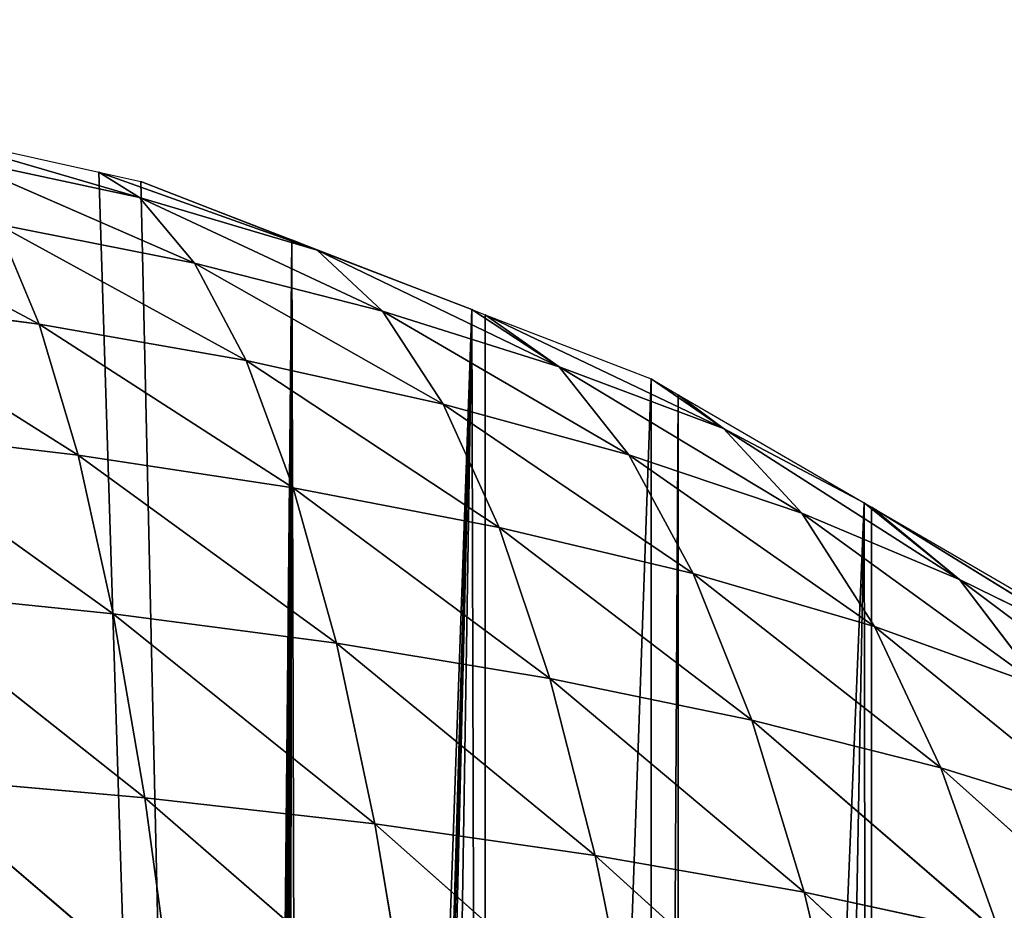
# Model space of a CAD drawing. Extents: x 0 to 2684, y 0 to 2110.
# Drawn here: x 1538 to 1723, y 1942 to 2110 of the extents above; entities that cross this region are included whole.
import ezdxf

# ---------------------------------------------------------------- set-up
doc = ezdxf.new("R2010")
doc.units = 0
doc.header["$LTSCALE"] = 25.4
doc.layers.get('0').update_dxf_attribs({"color": 13, "linetype": 'CONTINUOUS'})

msp = doc.modelspace()

# ---------------------------------------------------------------- linework, layer by layer
at = {"color": 252}
for p, q in [((1560.14, 2076.45, 33.32), (1516.13, 2089.34, 5.61)), ((1560.14, 2076.45, 33.32), (1516.13, 2089.34, 5.61)), ((1524.78, 2084.08, 44.32), (1570.51, 2064.12, 73.55)), ((1524.78, 2084.08, 44.32), (1570.51, 2064.12, 73.55)), ((1524.78, 2084.08, 44.32), (1560.14, 2076.45, 33.32)), ((1524.78, 2084.08, 44.32), (1560.14, 2076.45, 33.32)), ((1552.47, 2081.26, 5.61), (1560.14, 2076.45, 33.32)), ((1593.57, 2066.59, 19.67), (1552.47, 2081.26, 5.61)), ((1552.47, 2081.26, 5.61), (1560.14, 2076.45, 33.32)), ((1593.57, 2066.59, 19.67), (1552.47, 2081.26, 5.61)), ((1593.57, 2066.59, 19.67), (1560.39, 2079.5, 5.61)), ((1593.57, 2066.59, 19.67), (1560.39, 2079.5, 5.61)), ((1494.76, 2077.43, 95.9), (1541.3, 2052.63, 126.73)), ((1494.76, 2077.43, 95.9), (1541.3, 2052.63, 126.73)), ((1560.14, 2076.45, 33.32), (1593.57, 2066.59, 19.67)), ((1560.14, 2076.45, 33.32), (1570.51, 2064.12, 73.55)), ((1560.14, 2076.45, 33.32), (1605.85, 2055.12, 59.01)), ((1560.14, 2076.45, 33.32), (1570.51, 2064.12, 73.55)), ((1560.14, 2076.45, 33.32), (1605.85, 2055.12, 59.01)), ((1560.14, 2076.45, 33.32), (1593.57, 2066.59, 19.67)), ((1533.35, 2071.47, 85.82), (1541.3, 2052.63, 126.73)), ((1533.35, 2071.47, 85.82), (1570.51, 2064.12, 73.55)), ((1533.35, 2071.47, 85.82), (1541.3, 2052.63, 126.73)), ((1533.35, 2071.47, 85.82), (1580.18, 2045.84, 113.55)), ((1533.35, 2071.47, 85.82), (1580.18, 2045.84, 113.55)), ((1533.35, 2071.47, 85.82), (1570.51, 2064.12, 73.55)), ((1588.81, 2068.5, 5.61), (1593.57, 2066.59, 19.67)), ((1588.81, 2068.5, 5.61), (1593.57, 2066.59, 19.67)), ((1593.57, 2066.59, 19.67), (1639.05, 2044.61, 42.68)), ((1593.57, 2066.59, 19.67), (1622.66, 2055.4, 5.61)), ((1593.57, 2066.59, 19.67), (1622.66, 2055.4, 5.61)), ((1593.57, 2066.59, 19.67), (1605.85, 2055.12, 59.01)), ((1593.57, 2066.59, 19.67), (1605.85, 2055.12, 59.01)), ((1593.57, 2066.59, 19.67), (1639.05, 2044.61, 42.68)), ((1570.51, 2064.12, 73.55), (1605.85, 2055.12, 59.01)), ((1570.51, 2064.12, 73.55), (1580.18, 2045.84, 113.55)), ((1570.51, 2064.12, 73.55), (1617.26, 2037.64, 98.04)), ((1570.51, 2064.12, 73.55), (1617.26, 2037.64, 98.04)), ((1570.51, 2064.12, 73.55), (1605.85, 2055.12, 59.01)), ((1570.51, 2064.12, 73.55), (1580.18, 2045.84, 113.55)), ((1500.95, 2058.06, 137.46), (1541.3, 2052.63, 126.73)), ((1500.95, 2058.06, 137.46), (1548.59, 2028.05, 166.25)), ((1500.95, 2058.06, 137.46), (1541.3, 2052.63, 126.73)), ((1500.95, 2058.06, 137.46), (1548.59, 2028.05, 166.25)), ((1605.85, 2055.12, 59.01), (1617.26, 2037.64, 98.04)), ((1605.85, 2055.12, 59.01), (1652.21, 2028.06, 80.46)), ((1605.85, 2055.12, 59.01), (1617.26, 2037.64, 98.04)), ((1605.85, 2055.12, 59.01), (1639.05, 2044.61, 42.68)), ((1605.85, 2055.12, 59.01), (1652.21, 2028.06, 80.46)), ((1605.85, 2055.12, 59.01), (1639.05, 2044.61, 42.68)), ((1639.05, 2044.61, 42.68), (1622.66, 2055.4, 5.61)), ((1639.05, 2044.61, 42.68), (1622.66, 2055.4, 5.61)), ((1625.15, 2054.44, 5.61), (1639.05, 2044.61, 42.68)), ((1625.15, 2054.44, 5.61), (1639.05, 2044.61, 42.68)), ((1669.99, 2033.04, 25.05), (1625.15, 2054.44, 5.61)), ((1669.99, 2033.04, 25.05), (1625.15, 2054.44, 5.61)), ((1541.3, 2052.63, 126.73), (1589.08, 2021.88, 152.33)), ((1541.3, 2052.63, 126.73), (1580.18, 2045.84, 113.55)), ((1541.3, 2052.63, 126.73), (1548.59, 2028.05, 166.25)), ((1541.3, 2052.63, 126.73), (1548.59, 2028.05, 166.25)), ((1541.3, 2052.63, 126.73), (1589.08, 2021.88, 152.33)), ((1541.3, 2052.63, 126.73), (1580.18, 2045.84, 113.55)), ((1580.18, 2045.84, 113.55), (1589.08, 2021.88, 152.33)), ((1580.18, 2045.84, 113.55), (1589.08, 2021.88, 152.33)), ((1580.18, 2045.84, 113.55), (1627.77, 2014.45, 135.93)), ((1580.18, 2045.84, 113.55), (1617.26, 2037.64, 98.04)), ((1580.18, 2045.84, 113.55), (1627.77, 2014.45, 135.93)), ((1580.18, 2045.84, 113.55), (1617.26, 2037.64, 98.04)), ((1639.05, 2044.61, 42.68), (1652.21, 2028.06, 80.46)), ((1639.05, 2044.61, 42.68), (1684.73, 2017.15, 61.08)), ((1639.05, 2044.61, 42.68), (1669.99, 2033.04, 25.05)), ((1639.05, 2044.61, 42.68), (1684.73, 2017.15, 61.08)), ((1639.05, 2044.61, 42.68), (1669.99, 2033.04, 25.05)), ((1639.05, 2044.61, 42.68), (1652.21, 2028.06, 80.46)), ((1669.99, 2033.04, 25.05), (1656.37, 2042.35, 5.61)), ((1669.99, 2033.04, 25.05), (1656.37, 2042.35, 5.61)), ((1661.49, 2039.38, 5.61), (1669.99, 2033.04, 25.05)), ((1661.49, 2039.38, 5.61), (1669.99, 2033.04, 25.05)), ((1617.26, 2037.64, 98.04), (1627.77, 2014.45, 135.93)), ((1617.26, 2037.64, 98.04), (1664.31, 2005.75, 117.26)), ((1617.26, 2037.64, 98.04), (1652.21, 2028.06, 80.46)), ((1617.26, 2037.64, 98.04), (1627.77, 2014.45, 135.93)), ((1617.26, 2037.64, 98.04), (1664.31, 2005.75, 117.26)), ((1617.26, 2037.64, 98.04), (1652.21, 2028.06, 80.46)), ((1506.64, 2032.98, 177.57), (1555.22, 1998.21, 203.68)), ((1506.64, 2032.98, 177.57), (1548.59, 2028.05, 166.25)), ((1506.64, 2032.98, 177.57), (1548.59, 2028.05, 166.25)), ((1506.64, 2032.98, 177.57), (1555.22, 1998.21, 203.68)), ((1669.99, 2033.04, 25.05), (1684.73, 2017.15, 61.08)), ((1669.99, 2033.04, 25.05), (1714.38, 2004.67, 39.97)), ((1669.99, 2033.04, 25.05), (1696.45, 2019.06, 5.61)), ((1669.99, 2033.04, 25.05), (1714.38, 2004.67, 39.97)), ((1669.99, 2033.04, 25.05), (1696.45, 2019.06, 5.61)), ((1669.99, 2033.04, 25.05), (1684.73, 2017.15, 61.08)), ((1548.59, 2028.05, 166.25), (1555.22, 1998.21, 203.68)), ((1548.59, 2028.05, 166.25), (1589.08, 2021.88, 152.33)), ((1548.59, 2028.05, 166.25), (1555.22, 1998.21, 203.68)), ((1548.59, 2028.05, 166.25), (1597.17, 1992.67, 189.12)), ((1548.59, 2028.05, 166.25), (1597.17, 1992.67, 189.12)), ((1548.59, 2028.05, 166.25), (1589.08, 2021.88, 152.33)), ((1652.21, 2028.06, 80.46), (1664.31, 2005.75, 117.26)), ((1652.21, 2028.06, 80.46), (1698.39, 1995.79, 96.55)), ((1652.21, 2028.06, 80.46), (1684.73, 2017.15, 61.08)), ((1652.21, 2028.06, 80.46), (1664.31, 2005.75, 117.26)), ((1652.21, 2028.06, 80.46), (1698.39, 1995.79, 96.55)), ((1652.21, 2028.06, 80.46), (1684.73, 2017.15, 61.08)), ((1589.08, 2021.88, 152.33), (1637.31, 1986, 171.95)), ((1589.08, 2021.88, 152.33), (1627.77, 2014.45, 135.93)), ((1589.08, 2021.88, 152.33), (1597.17, 1992.67, 189.12)), ((1589.08, 2021.88, 152.33), (1637.31, 1986, 171.95)), ((1589.08, 2021.88, 152.33), (1627.77, 2014.45, 135.93)), ((1589.08, 2021.88, 152.33), (1597.17, 1992.67, 189.12)), ((1714.38, 2004.67, 39.97), (1696.45, 2019.06, 5.61)), ((1714.38, 2004.67, 39.97), (1696.45, 2019.06, 5.61)), ((1684.73, 2017.15, 61.08), (1714.38, 2004.67, 39.97)), ((1684.73, 2017.15, 61.08), (1698.39, 1995.79, 96.55)), ((1684.73, 2017.15, 61.08), (1729.65, 1984.53, 74.03)), ((1684.73, 2017.15, 61.08), (1729.65, 1984.53, 74.03)), ((1684.73, 2017.15, 61.08), (1714.38, 2004.67, 39.97)), ((1684.73, 2017.15, 61.08), (1698.39, 1995.79, 96.55)), ((1697.83, 2018.26, 5.61), (1714.38, 2004.67, 39.97)), ((1741.33, 1991.44, 18.3), (1697.83, 2018.26, 5.61)), ((1697.83, 2018.26, 5.61), (1714.38, 2004.67, 39.97)), ((1741.33, 1991.44, 18.3), (1697.83, 2018.26, 5.61)), ((1627.77, 2014.45, 135.93), (1637.31, 1986, 171.95)), ((1627.77, 2014.45, 135.93), (1664.31, 2005.75, 117.26)), ((1627.77, 2014.45, 135.93), (1637.31, 1986, 171.95)), ((1627.77, 2014.45, 135.93), (1675.31, 1978.19, 152.34)), ((1627.77, 2014.45, 135.93), (1675.31, 1978.19, 152.34)), ((1627.77, 2014.45, 135.93), (1664.31, 2005.75, 117.26)), ((1664.31, 2005.75, 117.26), (1675.31, 1978.19, 152.34)), ((1664.31, 2005.75, 117.26), (1710.83, 1969.22, 130.5)), ((1664.31, 2005.75, 117.26), (1698.39, 1995.79, 96.55)), ((1664.31, 2005.75, 117.26), (1675.31, 1978.19, 152.34)), ((1664.31, 2005.75, 117.26), (1710.83, 1969.22, 130.5)), ((1664.31, 2005.75, 117.26), (1698.39, 1995.79, 96.55)), ((1714.38, 2004.67, 39.97), (1729.65, 1984.53, 74.03)), ((1714.38, 2004.67, 39.97), (1757.8, 1972.07, 50.16)), ((1714.38, 2004.67, 39.97), (1757.8, 1972.07, 50.16)), ((1714.38, 2004.67, 39.97), (1741.33, 1991.44, 18.3)), ((1714.38, 2004.67, 39.97), (1729.65, 1984.53, 74.03)), ((1714.38, 2004.67, 39.97), (1741.33, 1991.44, 18.3)), ((1511.81, 2002.62, 215.49), (1561.17, 1963.6, 238.4)), ((1511.81, 2002.62, 215.49), (1555.22, 1998.21, 203.68)), ((1511.81, 2002.62, 215.49), (1561.17, 1963.6, 238.4)), ((1511.81, 2002.62, 215.49), (1555.22, 1998.21, 203.68)), ((1555.22, 1998.21, 203.68), (1604.42, 1958.69, 223.29)), ((1555.22, 1998.21, 203.68), (1597.17, 1992.67, 189.12)), ((1555.22, 1998.21, 203.68), (1561.17, 1963.6, 238.4)), ((1555.22, 1998.21, 203.68), (1561.17, 1963.6, 238.4)), ((1555.22, 1998.21, 203.68), (1604.42, 1958.69, 223.29)), ((1555.22, 1998.21, 203.68), (1597.17, 1992.67, 189.12)), ((1698.39, 1995.79, 96.55), (1743.51, 1959.1, 106.7)), ((1698.39, 1995.79, 96.55), (1729.65, 1984.53, 74.03)), ((1698.39, 1995.79, 96.55), (1710.83, 1969.22, 130.5)), ((1698.39, 1995.79, 96.55), (1743.51, 1959.1, 106.7)), ((1698.39, 1995.79, 96.55), (1729.65, 1984.53, 74.03)), ((1698.39, 1995.79, 96.55), (1710.83, 1969.22, 130.5)), ((1597.17, 1992.67, 189.12), (1604.42, 1958.69, 223.29)), ((1597.17, 1992.67, 189.12), (1604.42, 1958.69, 223.29)), ((1597.17, 1992.67, 189.12), (1645.87, 1952.77, 205.45)), ((1597.17, 1992.67, 189.12), (1637.31, 1986, 171.95)), ((1597.17, 1992.67, 189.12), (1645.87, 1952.77, 205.45)), ((1597.17, 1992.67, 189.12), (1637.31, 1986, 171.95)), ((1637.31, 1986, 171.95), (1645.87, 1952.77, 205.45)), ((1637.31, 1986, 171.95), (1685.17, 1945.84, 185.03)), ((1637.31, 1986, 171.95), (1675.31, 1978.19, 152.34)), ((1637.31, 1986, 171.95), (1685.17, 1945.84, 185.03)), ((1637.31, 1986, 171.95), (1675.31, 1978.19, 152.34)), ((1637.31, 1986, 171.95), (1645.87, 1952.77, 205.45)), ((1675.31, 1978.19, 152.34), (1710.83, 1969.22, 130.5)), ((1675.31, 1978.19, 152.34), (1685.17, 1945.84, 185.03)), ((1675.31, 1978.19, 152.34), (1721.99, 1937.89, 162.24)), ((1675.31, 1978.19, 152.34), (1685.17, 1945.84, 185.03)), ((1675.31, 1978.19, 152.34), (1721.99, 1937.89, 162.24)), ((1675.31, 1978.19, 152.34), (1710.83, 1969.22, 130.5)), ((1710.83, 1969.22, 130.5), (1721.99, 1937.89, 162.24)), ((1710.83, 1969.22, 130.5), (1755.95, 1928.9, 137.34)), ((1710.83, 1969.22, 130.5), (1743.51, 1959.1, 106.7)), ((1710.83, 1969.22, 130.5), (1721.99, 1937.89, 162.24)), ((1710.83, 1969.22, 130.5), (1755.95, 1928.9, 137.34)), ((1710.83, 1969.22, 130.5), (1743.51, 1959.1, 106.7)), ((1516.45, 1967.52, 250.63), (1566.42, 1924.78, 269.89)), ((1516.45, 1967.52, 250.63), (1561.17, 1963.6, 238.4)), ((1516.45, 1967.52, 250.63), (1561.17, 1963.6, 238.4)), ((1516.45, 1967.52, 250.63), (1566.42, 1924.78, 269.89)), ((1561.17, 1963.6, 238.4), (1566.42, 1924.78, 269.89)), ((1561.17, 1963.6, 238.4), (1566.42, 1924.78, 269.89)), ((1561.17, 1963.6, 238.4), (1610.82, 1920.48, 254.32)), ((1561.17, 1963.6, 238.4), (1604.42, 1958.69, 223.29)), ((1561.17, 1963.6, 238.4), (1610.82, 1920.48, 254.32)), ((1561.17, 1963.6, 238.4), (1604.42, 1958.69, 223.29)), ((1604.42, 1958.69, 223.29), (1645.87, 1952.77, 205.45)), ((1604.42, 1958.69, 223.29), (1610.82, 1920.48, 254.32)), ((1604.42, 1958.69, 223.29), (1653.42, 1915.3, 235.9)), ((1604.42, 1958.69, 223.29), (1610.82, 1920.48, 254.32)), ((1604.42, 1958.69, 223.29), (1653.42, 1915.3, 235.9)), ((1604.42, 1958.69, 223.29), (1645.87, 1952.77, 205.45)), ((1645.87, 1952.77, 205.45), (1685.17, 1945.84, 185.03)), ((1645.87, 1952.77, 205.45), (1653.42, 1915.3, 235.9)), ((1645.87, 1952.77, 205.45), (1693.87, 1909.24, 214.79)), ((1645.87, 1952.77, 205.45), (1653.42, 1915.3, 235.9)), ((1645.87, 1952.77, 205.45), (1693.87, 1909.24, 214.79)), ((1645.87, 1952.77, 205.45), (1685.17, 1945.84, 185.03)), ((1685.17, 1945.84, 185.03), (1693.87, 1909.24, 214.79)), ((1685.17, 1945.84, 185.03), (1731.83, 1902.29, 191.2)), ((1685.17, 1945.84, 185.03), (1721.99, 1937.89, 162.24)), ((1685.17, 1945.84, 185.03), (1693.87, 1909.24, 214.79)), ((1685.17, 1945.84, 185.03), (1731.83, 1902.29, 191.2)), ((1685.17, 1945.84, 185.03), (1721.99, 1937.89, 162.24))]:
    msp.add_line(p, q, dxfattribs=at)

# ---------------------------------------------------------------- meshes
mesh = msp.add_polyface(dxfattribs=at)
corners = [(746.49, 1619.32, 5.61), (747.43, 1582.98, 5.61), (745.05, 1605.64, 5.61), (750.32, 1655.66, 5.61), (751.26, 1546.64, 5.61), (752.99, 1681.03, 5.61), (752.99, 1530.25, 5.61), (754.15, 1692, 5.61), (754.28, 1518.08, 5.61), (754.28, 1693.21, 5.61), (765.62, 1728.34, 5.61), (756.78, 1510.3, 5.61), (768.52, 1473.96, 5.61), (777.35, 1764.68, 5.61), (780.25, 1437.62, 5.61), (781.69, 1778.11, 5.61), (781.69, 1433.17, 5.61), (789.33, 1791.72, 5.61), (789.33, 1419.56, 5.61), (794.56, 1801.02, 5.61), (799.6, 1401.28, 5.61), (814.97, 1837.36, 5.61), (820.02, 1364.94, 5.61), (825.67, 1856.4, 5.61), (825.67, 1354.88, 5.61), (826.44, 1857.78, 5.61), (826.44, 1353.51, 5.61), (847.45, 1328.6, 5.61), (839.88, 1873.7, 5.61), (862.01, 1899.94, 5.61), (862.01, 1311.34, 5.61), (878.11, 1292.26, 5.61), (870.53, 1910.04, 5.61), (887.19, 1929.78, 5.61), (887.19, 1281.5, 5.61), (898.35, 1939.05, 5.61), (898.35, 1272.24, 5.61), (907.19, 1946.38, 5.61), (918, 1255.93, 5.61), (934.69, 1969.21, 5.61), (934.69, 1242.07, 5.61), (950.97, 1982.72, 5.61), (961.79, 1219.59, 5.61), (962.07, 1991.93, 5.61), (962.07, 1219.35, 5.61), (971.03, 1997.14, 5.61), (971.03, 1214.14, 5.61), (1007.37, 2018.26, 5.61), (1007.37, 1193.02, 5.61), (1008.75, 2019.06, 5.61), (1024.19, 1183.25, 5.61), (1043.71, 2039.38, 5.61), (1043.71, 1171.9, 5.61), (1048.82, 2042.35, 5.61), (1048.82, 1168.93, 5.61), (1080.05, 2054.44, 5.61), (1080.05, 1156.85, 5.61), (1082.54, 2055.4, 5.61), (1088.97, 1153.39, 5.61), (1116.39, 2068.5, 5.61), (1090.82, 1170.93, 5.61), (1093.18, 1187.2, 5.61), (1095.36, 1196.83, 5.61), (1097.74, 1201.01, 5.61), (1100.69, 1201.66, 5.61), (1198.01, 1131.11, 5.61), (1144.8, 2079.5, 5.61), (1152.73, 2081.26, 5.61), (1189.07, 2089.34, 5.61), (1199.84, 2091.74, 5.61), (1198.92, 1126.75, 5.61), (1199.04, 1121.23, 5.61), (1188.75, 1075.7, 5.61), (1184.06, 1049.44, 5.61), (1182.67, 1054.58, 5.61), (1187.07, 1037.89, 5.61), (1189.07, 1030.21, 5.61), (1195.76, 1101.71, 5.61), (1196.53, 1001.55, 5.61), (1198.31, 1114.3, 5.61), (1197.28, 998.68, 5.61), (1210.36, 965.21, 5.61), (1225.41, 2097.42, 5.61), (1215.21, 952.8, 5.61), (1225.41, 934.52, 5.61), (1247.1, 2102.25, 5.61), (1228.56, 928.87, 5.61), (1237.31, 913.19, 5.61), (1253.79, 892.53, 5.61), (1261.75, 2103.31, 5.61), (1261.75, 882.54, 5.61), (1298.09, 2105.95, 5.61), (1262.92, 881.07, 5.61), (1291.26, 857.4, 5.61), (1293.77, 856.19, 5.61), (1298.09, 854.12, 5.61), (1321.45, 842.9, 5.61), (1334.43, 2108.59, 5.61), (1334.43, 840.87, 5.61), (1352.6, 2109.91, 5.61), (1352.6, 838.02, 5.61), (1370.77, 2108.59, 5.61), (1370.77, 840.87, 5.61), (1407.11, 2105.95, 5.61), (1383.74, 842.9, 5.61), (1407.11, 854.12, 5.61), (1443.45, 2103.31, 5.61), (1411.42, 856.19, 5.61), (1413.94, 857.4, 5.61), (1442.27, 881.07, 5.61), (1443.45, 882.54, 5.61), (1451.41, 892.53, 5.61), (1458.1, 2102.25, 5.61), (1467.88, 913.19, 5.61), (1479.79, 2097.42, 5.61), (1476.63, 928.87, 5.61), (1479.79, 934.52, 5.61), (1505.35, 2091.74, 5.61), (1487.36, 1111.57, 5.61), (1487.47, 1115.61, 5.61), (1580.4, 1200.8, 5.61), (1516.13, 2089.34, 5.61), (1552.47, 2081.26, 5.61), (1560.39, 2079.5, 5.61), (1588.81, 2068.5, 5.61), (1582.06, 1200.09, 5.61), (1583.66, 1197.79, 5.61), (1585.3, 1193.65, 5.61), (1587.53, 1185.83, 5.61), (1591.31, 1169.05, 5.61), (1622.66, 2055.4, 5.61), (1595.86, 1144.72, 5.61), (1597.77, 1145.75, 5.61), (1600.44, 1146.91, 5.61), (1608.38, 1150.36, 5.61), (1625.15, 1156.85, 5.61), (1625.15, 2054.44, 5.61), (1656.37, 2042.35, 5.61), (1656.37, 1168.93, 5.61), (1661.49, 2039.38, 5.61), (1661.49, 1171.9, 5.61), (1696.45, 2019.06, 5.61), (1681, 1183.25, 5.61), (1697.83, 1193.02, 5.61), (1697.83, 2018.26, 5.61), (1734.16, 1997.14, 5.61), (1734.16, 1214.14, 5.61), (1743.12, 1219.35, 5.61), (1743.12, 1991.93, 5.61), (1754.22, 1982.72, 5.61), (1743.41, 1219.59, 5.61), (1770.5, 1242.07, 5.61), (1770.5, 1969.21, 5.61), (1798.01, 1946.38, 5.61), (1787.19, 1255.93, 5.61), (1806.84, 1272.24, 5.61), (1806.84, 1939.05, 5.61), (1818.01, 1929.78, 5.61), (1818.01, 1281.5, 5.61), (1834.66, 1910.04, 5.61), (1827.09, 1292.26, 5.61), (1843.18, 1311.34, 5.61), (1843.18, 1899.94, 5.61), (1865.32, 1873.7, 5.61), (1857.75, 1328.6, 5.61), (1878.75, 1353.51, 5.61), (1878.75, 1857.78, 5.61), (1879.52, 1856.4, 5.61), (1879.52, 1354.88, 5.61), (1890.22, 1837.36, 5.61), (1885.18, 1364.94, 5.61), (1905.6, 1401.28, 5.61), (1910.64, 1801.02, 5.61), (1915.86, 1419.56, 5.61), (1915.86, 1791.72, 5.61), (1923.51, 1433.17, 5.61), (1923.51, 1778.11, 5.61), (1927.85, 1764.68, 5.61), (1924.95, 1437.62, 5.61), (1936.68, 1473.96, 5.61), (1939.58, 1728.34, 5.61), (1948.41, 1510.3, 5.61), (1950.92, 1693.21, 5.61), (1950.92, 1518.08, 5.61), (1951.05, 1692, 5.61), (1952.2, 1530.25, 5.61), (1952.2, 1681.03, 5.61), (1954.88, 1655.66, 5.61), (1953.93, 1546.64, 5.61), (1957.76, 1582.98, 5.61), (1958.71, 1619.32, 5.61), (1960.15, 1605.64, 5.61), (1489.99, 952.8, 5.61), (1487.86, 1106.75, 5.61), (1489.02, 1101.02, 5.61), (1491.77, 1091.38, 5.61), (1494.84, 965.21, 5.61), (1500.42, 1067.15, 5.61), (1507.92, 998.68, 5.61), (1512.32, 1036.1, 5.61), (1508.67, 1001.55, 5.61), (1515.46, 1027.64, 5.61)]
mesh.append_faces([[corners[k] for k in face] for face in [(0, 1, 2), (72, 73, 74), (189, 190, 191), (200, 199, 201)]], dxfattribs={"vtx0": -1, "color": 252})
mesh.append_faces([[corners[k] for k in face] for face in [(1, 3, 4), (4, 5, 6), (6, 7, 8), (8, 10, 11), (11, 10, 12), (12, 13, 14), (14, 15, 16), (16, 17, 18), (18, 19, 20), (20, 21, 22), (22, 23, 24), (24, 25, 26), (26, 25, 27), (27, 29, 30), (30, 29, 31), (31, 33, 34), (34, 35, 36), (36, 37, 38), (38, 39, 40), (40, 41, 42), (42, 43, 44), (44, 45, 46), (46, 47, 48), (48, 49, 50), (50, 51, 52), (52, 53, 54), (54, 55, 56), (56, 57, 58), (58, 59, 60), (60, 59, 61), (61, 59, 62), (62, 59, 63), (63, 59, 64), (64, 59, 65), (65, 69, 70), (70, 69, 71), (73, 72, 75), (75, 72, 76), (76, 77, 78), (78, 79, 80), (80, 79, 81), (81, 82, 83), (83, 82, 84), (84, 85, 86), (86, 85, 87), (87, 85, 88), (88, 89, 90), (90, 91, 92), (92, 91, 93), (93, 91, 94), (94, 91, 95), (95, 91, 96), (96, 97, 98), (98, 99, 100), (100, 101, 102), (102, 103, 104), (104, 103, 105), (105, 106, 107), (107, 106, 108), (108, 106, 109), (109, 106, 110), (110, 106, 111), (111, 112, 113), (113, 114, 115), (115, 114, 116), (118, 117, 119), (119, 117, 120), (120, 124, 125), (125, 124, 126), (126, 124, 127), (127, 124, 128), (128, 124, 129), (129, 130, 131), (131, 130, 132), (132, 130, 133), (133, 130, 134), (134, 130, 135), (135, 137, 138), (138, 139, 140), (140, 141, 142), (142, 141, 143), (143, 145, 146), (146, 145, 147), (147, 149, 150), (150, 149, 151), (151, 153, 154), (154, 153, 155), (155, 157, 158), (158, 159, 160), (160, 159, 161), (161, 163, 164), (164, 163, 165), (165, 167, 168), (168, 169, 170), (170, 169, 171), (171, 172, 173), (173, 174, 175), (175, 177, 178), (178, 177, 179), (179, 180, 181), (181, 182, 183), (183, 184, 185), (185, 187, 188), (188, 187, 189), (192, 195, 196), (196, 197, 198), (198, 199, 200)]], dxfattribs={"vtx0": -1, "vtx1": -1, "color": 252})
mesh.append_faces([[corners[k] for k in face] for face in [(81, 71, 69), (116, 117, 118)]], dxfattribs={"vtx0": -1, "vtx1": -1, "vtx2": -1, "color": 252})
mesh.append_faces([[corners[k] for k in face] for face in [(1, 0, 3), (4, 3, 5), (6, 5, 7), (8, 7, 9), (8, 9, 10), (12, 10, 13), (14, 13, 15), (16, 15, 17), (18, 17, 19), (20, 19, 21), (22, 21, 23), (24, 23, 25), (27, 25, 28), (27, 28, 29), (31, 29, 32), (31, 32, 33), (34, 33, 35), (36, 35, 37), (38, 37, 39), (40, 39, 41), (42, 41, 43), (44, 43, 45), (46, 45, 47), (48, 47, 49), (50, 49, 51), (52, 51, 53), (54, 53, 55), (56, 55, 57), (58, 57, 59), (65, 59, 66), (65, 66, 67), (65, 67, 68), (65, 68, 69), (76, 72, 77), (78, 77, 79), (81, 79, 71), (81, 69, 82), (84, 82, 85), (88, 85, 89), (90, 89, 91), (96, 91, 97), (98, 97, 99), (100, 99, 101), (102, 101, 103), (105, 103, 106), (111, 106, 112), (113, 112, 114), (116, 114, 117), (120, 117, 121), (120, 121, 122), (120, 122, 123), (120, 123, 124), (129, 124, 130), (135, 130, 136), (135, 136, 137), (138, 137, 139), (140, 139, 141), (143, 141, 144), (143, 144, 145), (147, 145, 148), (147, 148, 149), (151, 149, 152), (151, 152, 153), (155, 153, 156), (155, 156, 157), (158, 157, 159), (161, 159, 162), (161, 162, 163), (165, 163, 166), (165, 166, 167), (168, 167, 169), (171, 169, 172), (173, 172, 174), (175, 174, 176), (175, 176, 177), (179, 177, 180), (181, 180, 182), (183, 182, 184), (185, 184, 186), (185, 186, 187), (189, 187, 190), (118, 192, 116), (192, 118, 193), (192, 193, 194), (192, 194, 195), (196, 195, 197), (198, 197, 199)]], dxfattribs={"vtx0": -1, "vtx2": -1, "color": 252})
mesh = msp.add_polyface(dxfattribs=at)
corners = [(1560.14, 2076.45, 33.32), (1516.13, 2089.34, 5.61), (1552.47, 2081.26, 5.61)]
mesh.append_faces([[corners[k] for k in face] for face in [(0, 1, 2)]], dxfattribs={"color": 252})
mesh = msp.add_polyface(dxfattribs=at)
corners = [(1524.78, 2084.08, 44.32), (1516.13, 2089.34, 5.61), (1560.14, 2076.45, 33.32)]
mesh.append_faces([[corners[k] for k in face] for face in [(0, 1, 2)]], dxfattribs={"color": 252})
mesh = msp.add_polyface(dxfattribs=at)
corners = [(1533.35, 2071.47, 85.82), (1524.78, 2084.08, 44.32), (1570.51, 2064.12, 73.55)]
mesh.append_faces([[corners[k] for k in face] for face in [(0, 1, 2)]], dxfattribs={"color": 252})
mesh = msp.add_polyface(dxfattribs=at)
corners = [(1570.51, 2064.12, 73.55), (1524.78, 2084.08, 44.32), (1560.14, 2076.45, 33.32)]
mesh.append_faces([[corners[k] for k in face] for face in [(0, 1, 2)]], dxfattribs={"color": 252})
mesh = msp.add_polyface(dxfattribs=at)
corners = [(1560.14, 2076.45, 33.32), (1552.47, 2081.26, 5.61), (1593.57, 2066.59, 19.67)]
mesh.append_faces([[corners[k] for k in face] for face in [(0, 1, 2)]], dxfattribs={"color": 252})
mesh = msp.add_polyface(dxfattribs=at)
corners = [(1593.57, 2066.59, 19.67), (1552.47, 2081.26, 5.61), (1560.39, 2079.5, 5.61)]
mesh.append_faces([[corners[k] for k in face] for face in [(0, 1, 2)]], dxfattribs={"color": 252})
mesh = msp.add_polyface(dxfattribs=at)
corners = [(1593.57, 2066.59, 19.67), (1560.39, 2079.5, 5.61), (1588.81, 2068.5, 5.61)]
mesh.append_faces([[corners[k] for k in face] for face in [(0, 1, 2)]], dxfattribs={"color": 252})
mesh = msp.add_polyface(dxfattribs=at)
corners = [(1500.95, 2058.06, 137.46), (1494.76, 2077.43, 95.9), (1541.3, 2052.63, 126.73)]
mesh.append_faces([[corners[k] for k in face] for face in [(0, 1, 2)]], dxfattribs={"color": 252})
mesh = msp.add_polyface(dxfattribs=at)
corners = [(1541.3, 2052.63, 126.73), (1494.76, 2077.43, 95.9), (1533.35, 2071.47, 85.82)]
mesh.append_faces([[corners[k] for k in face] for face in [(0, 1, 2)]], dxfattribs={"color": 252})
mesh = msp.add_polyface(dxfattribs=at)
corners = [(1570.51, 2064.12, 73.55), (1560.14, 2076.45, 33.32), (1605.85, 2055.12, 59.01)]
mesh.append_faces([[corners[k] for k in face] for face in [(0, 1, 2)]], dxfattribs={"color": 252})
mesh = msp.add_polyface(dxfattribs=at)
corners = [(1605.85, 2055.12, 59.01), (1560.14, 2076.45, 33.32), (1593.57, 2066.59, 19.67)]
mesh.append_faces([[corners[k] for k in face] for face in [(0, 1, 2)]], dxfattribs={"color": 252})
mesh = msp.add_polyface(dxfattribs=at)
corners = [(1541.3, 2052.63, 126.73), (1533.35, 2071.47, 85.82), (1580.18, 2045.84, 113.55)]
mesh.append_faces([[corners[k] for k in face] for face in [(0, 1, 2)]], dxfattribs={"color": 252})
mesh = msp.add_polyface(dxfattribs=at)
corners = [(1580.18, 2045.84, 113.55), (1533.35, 2071.47, 85.82), (1570.51, 2064.12, 73.55)]
mesh.append_faces([[corners[k] for k in face] for face in [(0, 1, 2)]], dxfattribs={"color": 252})
mesh = msp.add_polyface(dxfattribs=at)
corners = [(1593.57, 2066.59, 19.67), (1588.81, 2068.5, 5.61), (1622.66, 2055.4, 5.61)]
mesh.append_faces([[corners[k] for k in face] for face in [(0, 1, 2)]], dxfattribs={"color": 252})
mesh = msp.add_polyface(dxfattribs=at)
corners = [(1639.05, 2044.61, 42.68), (1593.57, 2066.59, 19.67), (1622.66, 2055.4, 5.61)]
mesh.append_faces([[corners[k] for k in face] for face in [(0, 1, 2)]], dxfattribs={"color": 252})
mesh = msp.add_polyface(dxfattribs=at)
corners = [(1605.85, 2055.12, 59.01), (1593.57, 2066.59, 19.67), (1639.05, 2044.61, 42.68)]
mesh.append_faces([[corners[k] for k in face] for face in [(0, 1, 2)]], dxfattribs={"color": 252})
mesh = msp.add_polyface(dxfattribs=at)
corners = [(1580.18, 2045.84, 113.55), (1570.51, 2064.12, 73.55), (1617.26, 2037.64, 98.04)]
mesh.append_faces([[corners[k] for k in face] for face in [(0, 1, 2)]], dxfattribs={"color": 252})
mesh = msp.add_polyface(dxfattribs=at)
corners = [(1617.26, 2037.64, 98.04), (1570.51, 2064.12, 73.55), (1605.85, 2055.12, 59.01)]
mesh.append_faces([[corners[k] for k in face] for face in [(0, 1, 2)]], dxfattribs={"color": 252})
mesh = msp.add_polyface(dxfattribs=at)
corners = [(1548.59, 2028.05, 166.25), (1500.95, 2058.06, 137.46), (1541.3, 2052.63, 126.73)]
mesh.append_faces([[corners[k] for k in face] for face in [(0, 1, 2)]], dxfattribs={"color": 252})
mesh = msp.add_polyface(dxfattribs=at)
corners = [(1506.64, 2032.98, 177.57), (1500.95, 2058.06, 137.46), (1548.59, 2028.05, 166.25)]
mesh.append_faces([[corners[k] for k in face] for face in [(0, 1, 2)]], dxfattribs={"color": 252})
mesh = msp.add_polyface(dxfattribs=at)
corners = [(1617.26, 2037.64, 98.04), (1605.85, 2055.12, 59.01), (1652.21, 2028.06, 80.46)]
mesh.append_faces([[corners[k] for k in face] for face in [(0, 1, 2)]], dxfattribs={"color": 252})
mesh = msp.add_polyface(dxfattribs=at)
corners = [(1652.21, 2028.06, 80.46), (1605.85, 2055.12, 59.01), (1639.05, 2044.61, 42.68)]
mesh.append_faces([[corners[k] for k in face] for face in [(0, 1, 2)]], dxfattribs={"color": 252})
mesh = msp.add_polyface(dxfattribs=at)
corners = [(1639.05, 2044.61, 42.68), (1622.66, 2055.4, 5.61), (1625.15, 2054.44, 5.61)]
mesh.append_faces([[corners[k] for k in face] for face in [(0, 1, 2)]], dxfattribs={"color": 252})
mesh = msp.add_polyface(dxfattribs=at)
corners = [(1639.05, 2044.61, 42.68), (1625.15, 2054.44, 5.61), (1669.99, 2033.04, 25.05)]
mesh.append_faces([[corners[k] for k in face] for face in [(0, 1, 2)]], dxfattribs={"color": 252})
mesh = msp.add_polyface(dxfattribs=at)
corners = [(1669.99, 2033.04, 25.05), (1625.15, 2054.44, 5.61), (1656.37, 2042.35, 5.61)]
mesh.append_faces([[corners[k] for k in face] for face in [(0, 1, 2)]], dxfattribs={"color": 252})
mesh = msp.add_polyface(dxfattribs=at)
corners = [(1589.08, 2021.88, 152.33), (1541.3, 2052.63, 126.73), (1580.18, 2045.84, 113.55)]
mesh.append_faces([[corners[k] for k in face] for face in [(0, 1, 2)]], dxfattribs={"color": 252})
mesh = msp.add_polyface(dxfattribs=at)
corners = [(1548.59, 2028.05, 166.25), (1541.3, 2052.63, 126.73), (1589.08, 2021.88, 152.33)]
mesh.append_faces([[corners[k] for k in face] for face in [(0, 1, 2)]], dxfattribs={"color": 252})
mesh = msp.add_polyface(dxfattribs=at)
corners = [(1589.08, 2021.88, 152.33), (1580.18, 2045.84, 113.55), (1627.77, 2014.45, 135.93)]
mesh.append_faces([[corners[k] for k in face] for face in [(0, 1, 2)]], dxfattribs={"color": 252})
mesh = msp.add_polyface(dxfattribs=at)
corners = [(1627.77, 2014.45, 135.93), (1580.18, 2045.84, 113.55), (1617.26, 2037.64, 98.04)]
mesh.append_faces([[corners[k] for k in face] for face in [(0, 1, 2)]], dxfattribs={"color": 252})
mesh = msp.add_polyface(dxfattribs=at)
corners = [(1652.21, 2028.06, 80.46), (1639.05, 2044.61, 42.68), (1684.73, 2017.15, 61.08)]
mesh.append_faces([[corners[k] for k in face] for face in [(0, 1, 2)]], dxfattribs={"color": 252})
mesh = msp.add_polyface(dxfattribs=at)
corners = [(1684.73, 2017.15, 61.08), (1639.05, 2044.61, 42.68), (1669.99, 2033.04, 25.05)]
mesh.append_faces([[corners[k] for k in face] for face in [(0, 1, 2)]], dxfattribs={"color": 252})
mesh = msp.add_polyface(dxfattribs=at)
corners = [(1669.99, 2033.04, 25.05), (1656.37, 2042.35, 5.61), (1661.49, 2039.38, 5.61)]
mesh.append_faces([[corners[k] for k in face] for face in [(0, 1, 2)]], dxfattribs={"color": 252})
mesh = msp.add_polyface(dxfattribs=at)
corners = [(1669.99, 2033.04, 25.05), (1661.49, 2039.38, 5.61), (1696.45, 2019.06, 5.61)]
mesh.append_faces([[corners[k] for k in face] for face in [(0, 1, 2)]], dxfattribs={"color": 252})
mesh = msp.add_polyface(dxfattribs=at)
corners = [(1627.77, 2014.45, 135.93), (1617.26, 2037.64, 98.04), (1664.31, 2005.75, 117.26)]
mesh.append_faces([[corners[k] for k in face] for face in [(0, 1, 2)]], dxfattribs={"color": 252})
mesh = msp.add_polyface(dxfattribs=at)
corners = [(1664.31, 2005.75, 117.26), (1617.26, 2037.64, 98.04), (1652.21, 2028.06, 80.46)]
mesh.append_faces([[corners[k] for k in face] for face in [(0, 1, 2)]], dxfattribs={"color": 252})
mesh = msp.add_polyface(dxfattribs=at)
corners = [(1555.22, 1998.21, 203.68), (1506.64, 2032.98, 177.57), (1548.59, 2028.05, 166.25)]
mesh.append_faces([[corners[k] for k in face] for face in [(0, 1, 2)]], dxfattribs={"color": 252})
mesh = msp.add_polyface(dxfattribs=at)
corners = [(1511.81, 2002.62, 215.49), (1506.64, 2032.98, 177.57), (1555.22, 1998.21, 203.68)]
mesh.append_faces([[corners[k] for k in face] for face in [(0, 1, 2)]], dxfattribs={"color": 252})
mesh = msp.add_polyface(dxfattribs=at)
corners = [(1684.73, 2017.15, 61.08), (1669.99, 2033.04, 25.05), (1714.38, 2004.67, 39.97)]
mesh.append_faces([[corners[k] for k in face] for face in [(0, 1, 2)]], dxfattribs={"color": 252})
mesh = msp.add_polyface(dxfattribs=at)
corners = [(1714.38, 2004.67, 39.97), (1669.99, 2033.04, 25.05), (1696.45, 2019.06, 5.61)]
mesh.append_faces([[corners[k] for k in face] for face in [(0, 1, 2)]], dxfattribs={"color": 252})
mesh = msp.add_polyface(dxfattribs=at)
corners = [(1555.22, 1998.21, 203.68), (1548.59, 2028.05, 166.25), (1597.17, 1992.67, 189.12)]
mesh.append_faces([[corners[k] for k in face] for face in [(0, 1, 2)]], dxfattribs={"color": 252})
mesh = msp.add_polyface(dxfattribs=at)
corners = [(1597.17, 1992.67, 189.12), (1548.59, 2028.05, 166.25), (1589.08, 2021.88, 152.33)]
mesh.append_faces([[corners[k] for k in face] for face in [(0, 1, 2)]], dxfattribs={"color": 252})
mesh = msp.add_polyface(dxfattribs=at)
corners = [(1664.31, 2005.75, 117.26), (1652.21, 2028.06, 80.46), (1698.39, 1995.79, 96.55)]
mesh.append_faces([[corners[k] for k in face] for face in [(0, 1, 2)]], dxfattribs={"color": 252})
mesh = msp.add_polyface(dxfattribs=at)
corners = [(1698.39, 1995.79, 96.55), (1652.21, 2028.06, 80.46), (1684.73, 2017.15, 61.08)]
mesh.append_faces([[corners[k] for k in face] for face in [(0, 1, 2)]], dxfattribs={"color": 252})
mesh = msp.add_polyface(dxfattribs=at)
corners = [(1637.31, 1986, 171.95), (1589.08, 2021.88, 152.33), (1627.77, 2014.45, 135.93)]
mesh.append_faces([[corners[k] for k in face] for face in [(0, 1, 2)]], dxfattribs={"color": 252})
mesh = msp.add_polyface(dxfattribs=at)
corners = [(1597.17, 1992.67, 189.12), (1589.08, 2021.88, 152.33), (1637.31, 1986, 171.95)]
mesh.append_faces([[corners[k] for k in face] for face in [(0, 1, 2)]], dxfattribs={"color": 252})
mesh = msp.add_polyface(dxfattribs=at)
corners = [(1714.38, 2004.67, 39.97), (1696.45, 2019.06, 5.61), (1697.83, 2018.26, 5.61)]
mesh.append_faces([[corners[k] for k in face] for face in [(0, 1, 2)]], dxfattribs={"color": 252})
mesh = msp.add_polyface(dxfattribs=at)
corners = [(1698.39, 1995.79, 96.55), (1684.73, 2017.15, 61.08), (1729.65, 1984.53, 74.03)]
mesh.append_faces([[corners[k] for k in face] for face in [(0, 1, 2)]], dxfattribs={"color": 252})
mesh = msp.add_polyface(dxfattribs=at)
corners = [(1729.65, 1984.53, 74.03), (1684.73, 2017.15, 61.08), (1714.38, 2004.67, 39.97)]
mesh.append_faces([[corners[k] for k in face] for face in [(0, 1, 2)]], dxfattribs={"color": 252})
mesh = msp.add_polyface(dxfattribs=at)
corners = [(1741.33, 1991.44, 18.3), (1697.83, 2018.26, 5.61), (1734.16, 1997.14, 5.61)]
mesh.append_faces([[corners[k] for k in face] for face in [(0, 1, 2)]], dxfattribs={"color": 252})
mesh = msp.add_polyface(dxfattribs=at)
corners = [(1714.38, 2004.67, 39.97), (1697.83, 2018.26, 5.61), (1741.33, 1991.44, 18.3)]
mesh.append_faces([[corners[k] for k in face] for face in [(0, 1, 2)]], dxfattribs={"color": 252})
mesh = msp.add_polyface(dxfattribs=at)
corners = [(1637.31, 1986, 171.95), (1627.77, 2014.45, 135.93), (1675.31, 1978.19, 152.34)]
mesh.append_faces([[corners[k] for k in face] for face in [(0, 1, 2)]], dxfattribs={"color": 252})
mesh = msp.add_polyface(dxfattribs=at)
corners = [(1675.31, 1978.19, 152.34), (1627.77, 2014.45, 135.93), (1664.31, 2005.75, 117.26)]
mesh.append_faces([[corners[k] for k in face] for face in [(0, 1, 2)]], dxfattribs={"color": 252})
mesh = msp.add_polyface(dxfattribs=at)
corners = [(1675.31, 1978.19, 152.34), (1664.31, 2005.75, 117.26), (1710.83, 1969.22, 130.5)]
mesh.append_faces([[corners[k] for k in face] for face in [(0, 1, 2)]], dxfattribs={"color": 252})
mesh = msp.add_polyface(dxfattribs=at)
corners = [(1710.83, 1969.22, 130.5), (1664.31, 2005.75, 117.26), (1698.39, 1995.79, 96.55)]
mesh.append_faces([[corners[k] for k in face] for face in [(0, 1, 2)]], dxfattribs={"color": 252})
mesh = msp.add_polyface(dxfattribs=at)
corners = [(1729.65, 1984.53, 74.03), (1714.38, 2004.67, 39.97), (1757.8, 1972.07, 50.16)]
mesh.append_faces([[corners[k] for k in face] for face in [(0, 1, 2)]], dxfattribs={"color": 252})
mesh = msp.add_polyface(dxfattribs=at)
corners = [(1757.8, 1972.07, 50.16), (1714.38, 2004.67, 39.97), (1741.33, 1991.44, 18.3)]
mesh.append_faces([[corners[k] for k in face] for face in [(0, 1, 2)]], dxfattribs={"color": 252})
mesh = msp.add_polyface(dxfattribs=at)
corners = [(1561.17, 1963.6, 238.4), (1511.81, 2002.62, 215.49), (1555.22, 1998.21, 203.68)]
mesh.append_faces([[corners[k] for k in face] for face in [(0, 1, 2)]], dxfattribs={"color": 252})
mesh = msp.add_polyface(dxfattribs=at)
corners = [(1516.45, 1967.52, 250.63), (1511.81, 2002.62, 215.49), (1561.17, 1963.6, 238.4)]
mesh.append_faces([[corners[k] for k in face] for face in [(0, 1, 2)]], dxfattribs={"color": 252})
mesh = msp.add_polyface(dxfattribs=at)
corners = [(1604.42, 1958.69, 223.29), (1555.22, 1998.21, 203.68), (1597.17, 1992.67, 189.12)]
mesh.append_faces([[corners[k] for k in face] for face in [(0, 1, 2)]], dxfattribs={"color": 252})
mesh = msp.add_polyface(dxfattribs=at)
corners = [(1561.17, 1963.6, 238.4), (1555.22, 1998.21, 203.68), (1604.42, 1958.69, 223.29)]
mesh.append_faces([[corners[k] for k in face] for face in [(0, 1, 2)]], dxfattribs={"color": 252})
mesh = msp.add_polyface(dxfattribs=at)
corners = [(1743.51, 1959.1, 106.7), (1698.39, 1995.79, 96.55), (1729.65, 1984.53, 74.03)]
mesh.append_faces([[corners[k] for k in face] for face in [(0, 1, 2)]], dxfattribs={"color": 252})
mesh = msp.add_polyface(dxfattribs=at)
corners = [(1710.83, 1969.22, 130.5), (1698.39, 1995.79, 96.55), (1743.51, 1959.1, 106.7)]
mesh.append_faces([[corners[k] for k in face] for face in [(0, 1, 2)]], dxfattribs={"color": 252})
mesh = msp.add_polyface(dxfattribs=at)
corners = [(1604.42, 1958.69, 223.29), (1597.17, 1992.67, 189.12), (1645.87, 1952.77, 205.45)]
mesh.append_faces([[corners[k] for k in face] for face in [(0, 1, 2)]], dxfattribs={"color": 252})
mesh = msp.add_polyface(dxfattribs=at)
corners = [(1645.87, 1952.77, 205.45), (1597.17, 1992.67, 189.12), (1637.31, 1986, 171.95)]
mesh.append_faces([[corners[k] for k in face] for face in [(0, 1, 2)]], dxfattribs={"color": 252})
mesh = msp.add_polyface(dxfattribs=at)
corners = [(1645.87, 1952.77, 205.45), (1637.31, 1986, 171.95), (1685.17, 1945.84, 185.03)]
mesh.append_faces([[corners[k] for k in face] for face in [(0, 1, 2)]], dxfattribs={"color": 252})
mesh = msp.add_polyface(dxfattribs=at)
corners = [(1685.17, 1945.84, 185.03), (1637.31, 1986, 171.95), (1675.31, 1978.19, 152.34)]
mesh.append_faces([[corners[k] for k in face] for face in [(0, 1, 2)]], dxfattribs={"color": 252})
mesh = msp.add_polyface(dxfattribs=at)
corners = [(1685.17, 1945.84, 185.03), (1675.31, 1978.19, 152.34), (1721.99, 1937.89, 162.24)]
mesh.append_faces([[corners[k] for k in face] for face in [(0, 1, 2)]], dxfattribs={"color": 252})
mesh = msp.add_polyface(dxfattribs=at)
corners = [(1721.99, 1937.89, 162.24), (1675.31, 1978.19, 152.34), (1710.83, 1969.22, 130.5)]
mesh.append_faces([[corners[k] for k in face] for face in [(0, 1, 2)]], dxfattribs={"color": 252})
mesh = msp.add_polyface(dxfattribs=at)
corners = [(1721.99, 1937.89, 162.24), (1710.83, 1969.22, 130.5), (1755.95, 1928.9, 137.34)]
mesh.append_faces([[corners[k] for k in face] for face in [(0, 1, 2)]], dxfattribs={"color": 252})
mesh = msp.add_polyface(dxfattribs=at)
corners = [(1755.95, 1928.9, 137.34), (1710.83, 1969.22, 130.5), (1743.51, 1959.1, 106.7)]
mesh.append_faces([[corners[k] for k in face] for face in [(0, 1, 2)]], dxfattribs={"color": 252})
mesh = msp.add_polyface(dxfattribs=at)
corners = [(1566.42, 1924.78, 269.89), (1516.45, 1967.52, 250.63), (1561.17, 1963.6, 238.4)]
mesh.append_faces([[corners[k] for k in face] for face in [(0, 1, 2)]], dxfattribs={"color": 252})
mesh = msp.add_polyface(dxfattribs=at)
corners = [(1566.42, 1924.78, 269.89), (1520.55, 1928.21, 282.5), (1516.45, 1967.52, 250.63)]
mesh.append_faces([[corners[k] for k in face] for face in [(0, 1, 2)]], dxfattribs={"color": 252})
mesh = msp.add_polyface(dxfattribs=at)
corners = [(1610.82, 1920.48, 254.32), (1566.42, 1924.78, 269.89), (1561.17, 1963.6, 238.4)]
mesh.append_faces([[corners[k] for k in face] for face in [(0, 1, 2)]], dxfattribs={"color": 252})
mesh = msp.add_polyface(dxfattribs=at)
corners = [(1610.82, 1920.48, 254.32), (1561.17, 1963.6, 238.4), (1604.42, 1958.69, 223.29)]
mesh.append_faces([[corners[k] for k in face] for face in [(0, 1, 2)]], dxfattribs={"color": 252})
mesh = msp.add_polyface(dxfattribs=at)
corners = [(1653.42, 1915.3, 235.9), (1610.82, 1920.48, 254.32), (1604.42, 1958.69, 223.29)]
mesh.append_faces([[corners[k] for k in face] for face in [(0, 1, 2)]], dxfattribs={"color": 252})
mesh = msp.add_polyface(dxfattribs=at)
corners = [(1653.42, 1915.3, 235.9), (1604.42, 1958.69, 223.29), (1645.87, 1952.77, 205.45)]
mesh.append_faces([[corners[k] for k in face] for face in [(0, 1, 2)]], dxfattribs={"color": 252})
mesh = msp.add_polyface(dxfattribs=at)
corners = [(1693.87, 1909.24, 214.79), (1653.42, 1915.3, 235.9), (1645.87, 1952.77, 205.45)]
mesh.append_faces([[corners[k] for k in face] for face in [(0, 1, 2)]], dxfattribs={"color": 252})
mesh = msp.add_polyface(dxfattribs=at)
corners = [(1693.87, 1909.24, 214.79), (1645.87, 1952.77, 205.45), (1685.17, 1945.84, 185.03)]
mesh.append_faces([[corners[k] for k in face] for face in [(0, 1, 2)]], dxfattribs={"color": 252})
mesh = msp.add_polyface(dxfattribs=at)
corners = [(1693.87, 1909.24, 214.79), (1685.17, 1945.84, 185.03), (1731.83, 1902.29, 191.2)]
mesh.append_faces([[corners[k] for k in face] for face in [(0, 1, 2)]], dxfattribs={"color": 252})
mesh = msp.add_polyface(dxfattribs=at)
corners = [(1731.83, 1902.29, 191.2), (1685.17, 1945.84, 185.03), (1721.99, 1937.89, 162.24)]
mesh.append_faces([[corners[k] for k in face] for face in [(0, 1, 2)]], dxfattribs={"color": 252})

doc.saveas('drawing.dxf')
